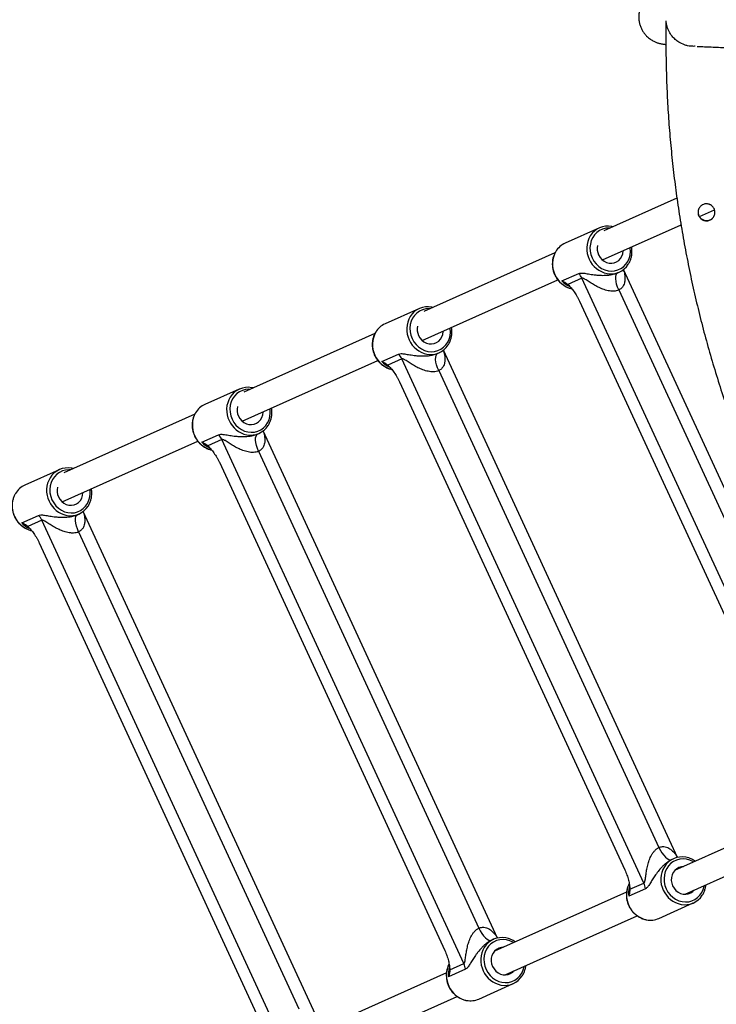
# Model space of a CAD drawing. Units: millimetres. Extents: x -4748 to 4748, y -4748 to 4748.
# Drawn here: x -3100 to -2669, y -606 to 3 of the extents above; entities that cross this region are included whole.
import ezdxf

# ---------------------------------------------------------------- set-up
doc = ezdxf.new("R2010")
doc.units = ezdxf.units.MM

msp = doc.modelspace()

# ---------------------------------------------------------------- linework, layer by layer
at = {"color": 7, "linetype": 'Continuous', "lineweight": 25}
for p, q in [((-2693.21, -107.67), (-2738.45, -127.92)), ((-2679.32, -118.99), (-2670.01, -114.82)), ((-2741.2, -125.99), (-2762.45, -135.5)), ((-2739.37, -145.86), (-2690.7, -124.08)), ((-2732.63, -125.32), (-2733.45, -125.12)), ((-2768.71, -141.46), (-2849.9, -177.8)), ((-2581.4, -465.59), (-2726.35, -151.81)), ((-2850.83, -195.74), (-2766.91, -158.19)), ((-2764.42, -158.89), (-2754.04, -154.24)), ((-2751.99, -157.23), (-2760.71, -161.13)), ((-2602.21, -481.43), (-2751.99, -157.23)), ((-2729.88, -153.79), (-2728.95, -153.37)), ((-2729.23, -164.45), (-2592.93, -459.49)), ((-2852.66, -175.87), (-2873.91, -185.38)), ((-2844.09, -175.2), (-2844.9, -175)), ((-2753.54, -171.29), (-2614, -473.34)), ((-2880.16, -191.34), (-2961.35, -227.68)), ((-2875.87, -208.77), (-2865.49, -204.12)), ((-2841.33, -203.67), (-2840.4, -203.25)), ((-2692.85, -515.47), (-2837.81, -201.69)), ((-2962.28, -245.62), (-2878.37, -208.07)), ((-2863.44, -207.11), (-2872.16, -211.01)), ((-2713.67, -531.31), (-2863.44, -207.11)), ((-2840.69, -214.33), (-2704.39, -509.37)), ((-2955.54, -225.08), (-2956.35, -224.88)), ((-2864.99, -221.17), (-2725.45, -523.22)), ((-2964.11, -225.75), (-2985.36, -235.26)), ((-2991.61, -241.22), (-3072.8, -277.56)), ((-2987.32, -258.65), (-2976.94, -254)), ((-2952.79, -253.55), (-2951.85, -253.13)), ((-2804.3, -565.35), (-2949.26, -251.57)), ((-3073.73, -295.5), (-2989.82, -257.95)), ((-2974.9, -256.99), (-2983.61, -260.89)), ((-2825.12, -581.19), (-2974.9, -256.99)), ((-2952.14, -264.22), (-2815.84, -559.25)), ((-2976.45, -271.05), (-2836.91, -573.1)), ((-3075.56, -275.63), (-3096.81, -285.14)), ((-3066.99, -274.96), (-3067.8, -274.76)), ((-3098.78, -308.53), (-3088.39, -303.88)), ((-3064.24, -303.43), (-3063.31, -303.01)), ((-2915.75, -615.23), (-3060.71, -301.45)), ((-3086.35, -306.87), (-3095.07, -310.77)), ((-2936.57, -631.08), (-3086.35, -306.87)), ((-3063.59, -314.1), (-2927.29, -609.13)), ((-3087.9, -320.93), (-2948.36, -622.98)), ((-2612.97, -487.08), (-2694.71, -523.66)), ((-2688.18, -538.26), (-2606.44, -501.68)), ((-2696.32, -516.72), (-2696.48, -516.78)), ((-2695.39, -516.29), (-2696.32, -516.71)), ((-2712.71, -534.81), (-2723.1, -539.46)), ((-2722.38, -535.22), (-2713.67, -531.31)), ((-2724.42, -536.96), (-2806.16, -573.54)), ((-2704.38, -553.19), (-2683.13, -543.67)), ((-2799.63, -588.14), (-2717.89, -551.56)), ((-2806.84, -566.17), (-2807.77, -566.59)), ((-2807.77, -566.6), (-2807.93, -566.66)), ((-2824.17, -584.69), (-2834.55, -589.34)), ((-2833.84, -585.1), (-2825.12, -581.19)), ((-2835.87, -586.84), (-2917.62, -623.42)), ((-2815.83, -603.07), (-2794.58, -593.56)), ((-2911.08, -638.03), (-2829.35, -601.44))]:
    msp.add_line(p, q, dxfattribs=at)
at = {"color": 8, "linetype": 'Continuous', "lineweight": 25, "flags": 128}
for points in [[(-2734.5, -126.15), (-2735.21, -126.12), (-2737.26, -126.27), (-2739.24, -126.79), (-2741.08, -127.65), (-2742.75, -128.83), (-2744.19, -130.3), (-2745.37, -132.01), (-2746.26, -133.94), (-2746.82, -136.01), (-2747.05, -138.17), (-2746.93, -140.37), (-2746.48, -142.54), (-2745.7, -144.63)], [(-2745.7, -144.63), (-2744.62, -146.58), (-2743.26, -148.33), (-2741.66, -149.84), (-2739.86, -151.06), (-2737.93, -151.97), (-2735.89, -152.53), (-2733.82, -152.74), (-2731.77, -152.59), (-2729.8, -152.07), (-2727.95, -151.21), (-2726.28, -150.03), (-2724.84, -148.57), (-2723.66, -146.85), (-2722.78, -144.93), (-2722.22, -142.86), (-2721.99, -140.69), (-2722.1, -138.49), (-2722.15, -138.15)], [(-2845.95, -176.03), (-2846.66, -176), (-2848.71, -176.16), (-2850.69, -176.67), (-2852.54, -177.53), (-2854.2, -178.71), (-2855.65, -180.18), (-2856.83, -181.9), (-2857.71, -183.82), (-2858.27, -185.89), (-2858.5, -188.05), (-2858.39, -190.25), (-2857.93, -192.42), (-2857.15, -194.51)], [(-2857.15, -194.51), (-2856.07, -196.46), (-2854.71, -198.21), (-2853.11, -199.72), (-2851.32, -200.94), (-2849.38, -201.85), (-2847.35, -202.41), (-2845.28, -202.62), (-2843.23, -202.47), (-2841.25, -201.95), (-2839.4, -201.1), (-2837.74, -199.92), (-2836.29, -198.45), (-2835.11, -196.73), (-2834.23, -194.81), (-2833.67, -192.74), (-2833.44, -190.57), (-2833.56, -188.37), (-2833.6, -188.03)], [(-2957.4, -225.91), (-2958.12, -225.88), (-2960.17, -226.04), (-2962.14, -226.55), (-2963.99, -227.41), (-2965.66, -228.59), (-2967.1, -230.06), (-2968.28, -231.78), (-2969.16, -233.7), (-2969.72, -235.77), (-2969.95, -237.93), (-2969.84, -240.13), (-2969.38, -242.3), (-2968.61, -244.39)], [(-2968.61, -244.39), (-2967.52, -246.34), (-2966.16, -248.09), (-2964.56, -249.6), (-2962.77, -250.82), (-2960.83, -251.73), (-2958.8, -252.3), (-2956.73, -252.5), (-2954.68, -252.35), (-2952.7, -251.84), (-2950.86, -250.98), (-2949.19, -249.8), (-2947.75, -248.33), (-2946.57, -246.61), (-2945.68, -244.69), (-2945.12, -242.62), (-2944.89, -240.45), (-2945.01, -238.26), (-2945.06, -237.92)], [(-3068.86, -275.79), (-3069.57, -275.76), (-3071.62, -275.92), (-3073.59, -276.43), (-3075.44, -277.29), (-3077.11, -278.47), (-3078.55, -279.94), (-3079.73, -281.66), (-3080.61, -283.58), (-3081.18, -285.65), (-3081.4, -287.81), (-3081.29, -290.01), (-3080.84, -292.18), (-3080.06, -294.27)], [(-3080.06, -294.27), (-3078.97, -296.22), (-3077.61, -297.97), (-3076.02, -299.48), (-3074.22, -300.7), (-3072.28, -301.61), (-3070.25, -302.18), (-3068.18, -302.38), (-3066.13, -302.23), (-3064.16, -301.72), (-3062.31, -300.86), (-3060.64, -299.68), (-3059.2, -298.21), (-3058.02, -296.49), (-3057.14, -294.57), (-3056.57, -292.5), (-3056.35, -290.33), (-3056.46, -288.14), (-3056.51, -287.8)], [(-2682.9, -518.37), (-2683.35, -518.1), (-2685.29, -517.2), (-2687.32, -516.63), (-2689.39, -516.42), (-2691.44, -516.58), (-2693.42, -517.09), (-2695.27, -517.95), (-2696.93, -519.13), (-2698.38, -520.6), (-2699.56, -522.32), (-2700.44, -524.24), (-2701, -526.31), (-2701.23, -528.47), (-2701.12, -530.67), (-2700.66, -532.84), (-2699.88, -534.93)], [(-2699.88, -534.93), (-2698.8, -536.88), (-2697.44, -538.63), (-2695.84, -540.14), (-2694.05, -541.36), (-2692.11, -542.27), (-2690.08, -542.84), (-2688.01, -543.05), (-2685.96, -542.89), (-2683.98, -542.38), (-2682.14, -541.52), (-2680.47, -540.34), (-2679.02, -538.87), (-2677.85, -537.15), (-2676.96, -535.23), (-2676.4, -533.16), (-2676.37, -532.98)], [(-2794.36, -568.26), (-2794.81, -567.99), (-2796.75, -567.08), (-2798.78, -566.51), (-2800.85, -566.3), (-2802.9, -566.46), (-2804.87, -566.97), (-2806.72, -567.83), (-2808.39, -569.01), (-2809.83, -570.48), (-2811.01, -572.2), (-2811.89, -574.12), (-2812.46, -576.19), (-2812.68, -578.35), (-2812.57, -580.55), (-2812.12, -582.73), (-2811.34, -584.81)], [(-2811.34, -584.81), (-2810.25, -586.76), (-2808.89, -588.51), (-2807.29, -590.02), (-2805.5, -591.24), (-2803.56, -592.15), (-2801.53, -592.72), (-2799.46, -592.93), (-2797.41, -592.77), (-2795.43, -592.26), (-2793.59, -591.4), (-2791.92, -590.22), (-2790.48, -588.75), (-2789.3, -587.03), (-2788.41, -585.11), (-2787.85, -583.04), (-2787.82, -582.86)]]:
    msp.add_lwpolyline(points, dxfattribs=at)
at = {"color": 7, "linetype": 'Continuous', "lineweight": 25, "flags": 128}
for points in [[(-2741.68, -142.76), (-2740.81, -144.27), (-2739.67, -145.59), (-2738.33, -146.65), (-2736.82, -147.42), (-2735.23, -147.86), (-2733.6, -147.95), (-2732.02, -147.7), (-2730.53, -147.1), (-2729.21, -146.2), (-2728.11, -145.01), (-2727.26, -143.6), (-2726.72, -142.02), (-2726.49, -140.33), (-2726.49, -140.09)], [(-2729.23, -164.45), (-2729.98, -162.65), (-2730.56, -160.85), (-2730.94, -159.13), (-2731.11, -157.55), (-2731.07, -156.17), (-2730.82, -155.04), (-2730.36, -154.21), (-2729.71, -153.71)], [(-2853.14, -192.64), (-2852.26, -194.15), (-2851.12, -195.47), (-2849.78, -196.53), (-2848.28, -197.3), (-2846.68, -197.74), (-2845.06, -197.83), (-2843.47, -197.58), (-2841.98, -196.99), (-2840.66, -196.08), (-2839.56, -194.89), (-2838.72, -193.48), (-2838.17, -191.9), (-2837.95, -190.21), (-2837.94, -189.98)], [(-2840.69, -214.33), (-2841.43, -212.53), (-2842.01, -210.73), (-2842.39, -209.01), (-2842.56, -207.43), (-2842.52, -206.05), (-2842.27, -204.92), (-2841.81, -204.09), (-2841.17, -203.59)], [(-2964.59, -242.52), (-2963.71, -244.04), (-2962.58, -245.35), (-2961.23, -246.41), (-2959.73, -247.18), (-2958.13, -247.62), (-2956.51, -247.71), (-2954.92, -247.46), (-2953.44, -246.87), (-2952.12, -245.96), (-2951.01, -244.78), (-2950.17, -243.36), (-2949.62, -241.78), (-2949.4, -240.09), (-2949.39, -239.86)], [(-2952.14, -264.22), (-2952.89, -262.41), (-2953.46, -260.61), (-2953.84, -258.89), (-2954.02, -257.31), (-2953.98, -255.93), (-2953.72, -254.8), (-2953.26, -253.97), (-2952.62, -253.47)], [(-3076.04, -292.4), (-3075.16, -293.92), (-3074.03, -295.23), (-3072.68, -296.29), (-3071.18, -297.06), (-3069.59, -297.5), (-3067.96, -297.59), (-3066.37, -297.34), (-3064.89, -296.75), (-3063.57, -295.84), (-3062.46, -294.66), (-3061.62, -293.24), (-3061.08, -291.66), (-3060.85, -289.97), (-3060.85, -289.74)], [(-3063.59, -314.1), (-3064.34, -312.29), (-3064.91, -310.5), (-3065.3, -308.77), (-3065.47, -307.19), (-3065.43, -305.81), (-3065.17, -304.68), (-3064.72, -303.85), (-3064.07, -303.36)], [(-2704.39, -509.37), (-2703.5, -511.11), (-2702.5, -512.71), (-2701.43, -514.13), (-2700.33, -515.3), (-2699.25, -516.18), (-2698.22, -516.73), (-2697.28, -516.93), (-2696.48, -516.78)], [(-2689.23, -521.2), (-2690.42, -521.3), (-2691.96, -521.72), (-2693.37, -522.48), (-2694.59, -523.53), (-2695.57, -524.83), (-2696.27, -526.34), (-2696.65, -527.98), (-2696.72, -529.7), (-2696.45, -531.42), (-2695.87, -533.06)], [(-2695.87, -533.06), (-2694.99, -534.58), (-2693.85, -535.89), (-2692.51, -536.95), (-2691.01, -537.72), (-2689.41, -538.16), (-2687.79, -538.25), (-2686.2, -538), (-2684.72, -537.41), (-2683.39, -536.5), (-2682.69, -535.81)], [(-2815.84, -559.25), (-2814.95, -560.99), (-2813.95, -562.6), (-2812.88, -564.01), (-2811.79, -565.18), (-2810.7, -566.06), (-2809.67, -566.61), (-2808.74, -566.81), (-2807.93, -566.66)], [(-2800.68, -571.09), (-2801.87, -571.18), (-2803.41, -571.6), (-2804.82, -572.36), (-2806.04, -573.41), (-2807.02, -574.71), (-2807.72, -576.22), (-2808.11, -577.86), (-2808.17, -579.58), (-2807.9, -581.3), (-2807.32, -582.95)], [(-2807.32, -582.95), (-2806.44, -584.46), (-2805.31, -585.77), (-2803.96, -586.83), (-2802.46, -587.6), (-2800.87, -588.04), (-2799.24, -588.14), (-2797.65, -587.88), (-2796.17, -587.29), (-2794.85, -586.38), (-2794.14, -585.69)]]:
    msp.add_lwpolyline(points, dxfattribs=at)
at = {"color": 7, "linetype": 'Continuous', "lineweight": 25}
for centre, radius, start, end in [((-1998.06, -13.25), 2750, 104.46472, 256.29542), ((-2735.99, -137.64), 12.75, 79.03708, 148.25266), ((-2757.14, -147.23), 12.88, 114.35516, 149.1804), ((-2733.41, -138.88), 9.14, 167.22326, 205.12864), ((-2734.15, -141.75), 12.73, 259.38763, 327.81994), ((-2761.82, -161.76), 10.83, 24.75113, 44.00474), ((-2847.44, -187.52), 12.75, 79.03708, 148.25266), ((-2868.59, -197.12), 12.88, 114.35516, 149.1804), ((-2844.86, -188.76), 9.14, 167.22326, 205.12864), ((-2845.6, -191.63), 12.73, 259.38763, 327.81994), ((-2873.28, -211.64), 10.83, 24.75113, 44.00474), ((-2958.89, -237.4), 12.75, 79.03708, 148.25266), ((-2980.05, -247), 12.88, 114.35516, 149.1804), ((-2956.32, -238.64), 9.14, 167.22326, 205.12864), ((-2957.06, -241.51), 12.73, 259.38763, 327.81994), ((-2984.73, -261.52), 10.83, 24.75113, 44.00474), ((-3070.34, -287.28), 12.75, 79.03708, 148.25266), ((-3091.5, -296.88), 12.88, 114.35516, 149.1804), ((-3067.77, -288.52), 9.14, 167.22326, 205.12864), ((-3068.51, -291.39), 12.73, 259.38763, 327.81994), ((-3096.18, -311.4), 10.83, 24.75113, 44.00474), ((-2690.17, -527.94), 12.75, 79.03708, 148.25266), ((-2723.52, -535.87), 10.85, 5.60993, 24.83374), ((-2688.34, -532.05), 12.73, 259.38763, 327.81994), ((-2709.59, -541.46), 12.83, 259.42275, 293.93749), ((-2801.62, -577.82), 12.75, 79.03708, 148.25266), ((-2834.97, -585.75), 10.85, 5.60993, 24.83374), ((-2799.79, -581.93), 12.73, 259.38763, 327.81994), ((-2821.04, -591.34), 12.83, 259.42275, 293.93749)]:
    msp.add_arc(centre, radius, start, end, dxfattribs=at)
at = {"color": 8, "linetype": 'Continuous', "lineweight": 25}
for centre, radius, start, end in [((-2733.76, -138.81), 15.26, 148.92093, 205.82419), ((-2754.82, -148.32), 15.43, 150.12183, 205.50708), ((-2733.46, -139.19), 15.37, 204.0641, 258.61515), ((-2754.77, -148.79), 15.28, 203.83537, 256.2228), ((-2753.48, -148.37), 15.18, 223.88, 244.96881), ((-2845.21, -188.69), 15.26, 148.92093, 205.82419), ((-2866.28, -198.2), 15.43, 150.12183, 205.50708), ((-2844.91, -189.07), 15.37, 204.0641, 258.61515), ((-2866.23, -198.67), 15.28, 203.83537, 256.2228), ((-2864.93, -198.25), 15.18, 223.88, 244.96881), ((-2956.67, -238.57), 15.26, 148.92093, 205.82419), ((-2977.73, -248.08), 15.43, 150.12183, 205.50708), ((-2956.37, -238.95), 15.37, 204.0641, 258.61515), ((-2977.68, -248.55), 15.28, 203.83537, 256.2228), ((-2976.39, -248.13), 15.18, 223.88, 244.96881), ((-3068.12, -288.45), 15.26, 148.92093, 205.82419), ((-3067.82, -288.83), 15.37, 204.0641, 258.61515), ((-3089.13, -298.43), 15.28, 203.83537, 256.2228), ((-3087.84, -298.01), 15.18, 223.88, 244.96881), ((-2687.95, -529.11), 15.26, 148.92093, 205.82419), ((-2708.92, -538.61), 15.52, 154.0883, 205.43281), ((-2707.91, -537.93), 15.26, 164.48733, 185.73728), ((-2687.64, -529.49), 15.37, 204.0641, 258.61515), ((-2709, -539.14), 15.22, 203.76724, 258.87127), ((-2799.4, -578.99), 15.26, 148.92093, 205.82419), ((-2820.37, -588.49), 15.52, 154.0883, 205.43281), ((-2819.36, -587.81), 15.26, 164.48733, 185.73728), ((-2799.1, -579.37), 15.37, 204.0641, 258.61515), ((-2820.46, -589.02), 15.22, 203.76724, 258.87127)]:
    msp.add_arc(centre, radius, start, end, dxfattribs=at)
at = {"color": 7, "linetype": 'Continuous', "lineweight": 25}
for points, knots in [([(-2699.36, 21.62), (-2699.88, 21.58), (-2700.65, 21.53), (-2701.75, 21.39), (-2702.54, 21.27), (-2703.27, 21.13), (-2704.04, 20.94), (-2704.87, 20.71), (-2705.76, 20.41), (-2706.73, 20.02), (-2707.79, 19.52), (-2708.94, 18.86), (-2710.18, 18.01), (-2711.46, 16.94), (-2712.74, 15.63), (-2713.95, 14.07), (-2715.01, 12.3), (-2715.87, 10.35), (-2716.51, 8.2), (-2716.86, 5.91), (-2716.88, 3.55), (-2716.6, 1.3), (-2716.04, -0.82), (-2715.25, -2.77), (-2714.27, -4.52), (-2713.17, -6.06), (-2711.99, -7.37), (-2710.8, -8.46), (-2709.65, -9.34), (-2708.56, -10.03), (-2707.56, -10.58), (-2706.65, -11), (-2705.8, -11.34), (-2705.02, -11.61), (-2704.29, -11.83), (-2703.59, -12.01), (-2702.89, -12.16), (-2702.18, -12.29), (-2701.37, -12.42), (-2700.68, -12.51), (-2700.2, -12.56), (-2700.05, -12.57)], [0, 0, 0, 0, 0.132538, 0.195163, 0.234008, 0.265746, 0.291386, 0.312576, 0.330599, 0.346469, 0.361013, 0.37492, 0.388719, 0.402692, 0.417096, 0.431935, 0.447085, 0.462417, 0.477846, 0.495013, 0.511637, 0.527691, 0.543247, 0.558355, 0.573043, 0.587308, 0.601139, 0.614561, 0.62772, 0.640933, 0.654546, 0.669074, 0.685164, 0.703591, 0.725336, 0.751704, 0.784556, 0.826766, 0.883305, 0.964672, 1, 1, 1, 1]), ([(-2700, 0.55), (-2700.01, 0.17), (-2700.11, -5.19), (-2700.1, -15.51), (-2699.84, -30.41), (-2699.24, -45.3), (-2698.33, -60.18), (-2697.1, -75.03), (-2695.56, -89.86), (-2693.71, -104.65), (-2691.54, -119.39), (-2689.06, -134.09), (-2686.27, -148.73), (-2683.17, -163.31), (-2679.77, -177.82), (-2676.05, -192.26), (-2672.03, -206.61), (-2667.71, -220.87), (-2663.09, -235.04), (-2658.16, -249.11), (-2652.94, -263.07), (-2647.43, -276.92), (-2641.62, -290.64), (-2635.52, -304.24), (-2629.14, -317.71), (-2622.47, -331.04), (-2615.52, -344.23), (-2608.3, -357.26), (-2600.79, -370.14), (-2593.02, -382.86), (-2584.98, -395.41), (-2576.68, -407.78), (-2568.11, -419.98), (-2559.29, -432), (-2550.21, -443.82), (-2540.89, -455.45), (-2531.32, -466.88), (-2521.52, -478.1), (-2511.47, -489.11), (-2501.2, -499.91), (-2490.7, -510.49), (-2479.98, -520.84), (-2469.03, -530.96), (-2458.37, -540.45), (-2451.25, -546.45), (-2447.93, -549.25)], [0, 0, 0, 0, 0.001855, 0.025691, 0.049528, 0.073365, 0.097202, 0.121039, 0.144876, 0.168713, 0.192549, 0.216386, 0.240223, 0.26406, 0.287897, 0.311734, 0.335571, 0.359407, 0.383244, 0.407081, 0.430918, 0.454755, 0.478592, 0.502429, 0.526266, 0.550102, 0.573939, 0.597776, 0.621613, 0.64545, 0.669287, 0.693124, 0.71696, 0.740797, 0.764634, 0.788471, 0.812308, 0.836145, 0.859982, 0.883819, 0.907655, 0.931492, 0.955329, 0.979166, 1, 1, 1, 1]), ([(-2681.89, -13.64), (-2682.04, -13.66), (-2682.94, -13.77), (-2684.55, -13.68), (-2686.63, -13.39), (-2689.23, -12.66), (-2691.91, -11.36), (-2694.4, -9.47), (-2696.48, -7.27), (-2698.22, -4.56), (-2699.32, -1.67), (-2699.82, 0.55), (-2699.86, 1.69), (-2699.88, 2.01)], [0, 0, 0, 0, 0.014323, 0.087293, 0.150814, 0.21602, 0.351077, 0.454334, 0.560528, 0.702312, 0.848111, 0.957055, 1, 1, 1, 1]), ([(-2680.74, -13.75), (-2680.48, -13.76), (-2679.04, -13.83), (-2676.14, -13.96), (-2672.01, -14.13), (-2667.56, -14.31), (-2662.82, -14.49), (-2657.75, -14.68), (-2654.03, -14.81), (-2651.91, -14.89), (-2651.67, -14.9)], [0, 0, 0, 0, 0.0359507, 0.1940818, 0.3517852, 0.5091849, 0.6663625, 0.8233737, 0.9802575, 1, 1, 1, 1]), ([(-2679.99, -117.85), (-2680.09, -117.51), (-2680.15, -117.17), (-2680.2, -116.49), (-2680.19, -116.14), (-2680.11, -115.45), (-2680.04, -115.12), (-2679.88, -114.63), (-2679.82, -114.47), (-2679.68, -114.15), (-2679.6, -114), (-2679.35, -113.56), (-2679.16, -113.28), (-2678.71, -112.75), (-2678.46, -112.52), (-2678.06, -112.2), (-2677.92, -112.1), (-2677.63, -111.91), (-2677.48, -111.83), (-2677.02, -111.59), (-2676.7, -111.47), (-2676.04, -111.28), (-2675.69, -111.22), (-2675.01, -111.16), (-2674.66, -111.17), (-2673.97, -111.25), (-2673.64, -111.33), (-2673.15, -111.49), (-2672.99, -111.55), (-2672.67, -111.69), (-2672.52, -111.76), (-2672.07, -112.01), (-2671.79, -112.21), (-2671.27, -112.65), (-2671.03, -112.9), (-2670.61, -113.44), (-2670.42, -113.72), (-2670.19, -114.18), (-2670.12, -114.34), (-2669.99, -114.66), (-2669.93, -114.83), (-2669.79, -115.32), (-2669.73, -115.66), (-2669.68, -116.36), (-2669.69, -116.7), (-2669.77, -117.38), (-2669.84, -117.73), (-2670.06, -118.38), (-2670.19, -118.69), (-2670.53, -119.29), (-2670.73, -119.57), (-2671.17, -120.09), (-2671.42, -120.33), (-2671.96, -120.76), (-2672.24, -120.94), (-2672.85, -121.25), (-2673.18, -121.38), (-2673.85, -121.57), (-2674.18, -121.63), (-2674.7, -121.67), (-2674.88, -121.68), (-2675.22, -121.67), (-2675.39, -121.66), (-2675.91, -121.6), (-2676.24, -121.52), (-2676.9, -121.31), (-2677.21, -121.17), (-2677.81, -120.84), (-2678.09, -120.64), (-2678.61, -120.19), (-2678.85, -119.95), (-2679.27, -119.41), (-2679.46, -119.12), (-2679.77, -118.5), (-2679.9, -118.18), (-2679.99, -117.85)], [0, 0, 0, 0, 0.03125, 0.03125, 0.0625, 0.0625, 0.09375, 0.09375, 0.109375, 0.109375, 0.125, 0.125, 0.15625, 0.15625, 0.1875, 0.1875, 0.203125, 0.203125, 0.21875, 0.21875, 0.25, 0.25, 0.28125, 0.28125, 0.3125, 0.3125, 0.34375, 0.34375, 0.359375, 0.359375, 0.375, 0.375, 0.40625, 0.40625, 0.4375, 0.4375, 0.46875, 0.46875, 0.484375, 0.484375, 0.5, 0.5, 0.53125, 0.53125, 0.5625, 0.5625, 0.59375, 0.59375, 0.625, 0.625, 0.65625, 0.65625, 0.6875, 0.6875, 0.71875, 0.71875, 0.75, 0.75, 0.78125, 0.78125, 0.796875, 0.796875, 0.8125, 0.8125, 0.84375, 0.84375, 0.875, 0.875, 0.90625, 0.90625, 0.9375, 0.9375, 0.96875, 0.96875, 1, 1, 1, 1]), ([(-2679.84, -114.64), (-2679.98, -115.13), (-2680.26, -116.13), (-2680.05, -117.16), (-2679.94, -117.68)], [0, 0, 0, 0, 0.491081, 1, 1, 1, 1]), ([(-2679.94, -117.68), (-2679.73, -118.23), (-2679.3, -119.32), (-2678.04, -120.57), (-2676.45, -121.37), (-2674.66, -121.6), (-2672.93, -121.23), (-2671.46, -120.34), (-2670.39, -119.18), (-2670.08, -118.25), (-2669.96, -117.86)], [0, 0, 0, 0, 0.129645, 0.259117, 0.392529, 0.526023, 0.654156, 0.779813, 0.909119, 1, 1, 1, 1]), ([(-2723.29, -148.44), (-2723.25, -148.39), (-2722.81, -147.78), (-2722.19, -146.45), (-2721.49, -144.49), (-2721.09, -142.39), (-2721.01, -140.26), (-2721.09, -138.7), (-2721.29, -137.89), (-2721.31, -137.78)], [0, 0, 0, 0, 0.0187365, 0.2084628, 0.3985359, 0.5889644, 0.7797202, 0.9707548, 1, 1, 1, 1]), ([(-2768.27, -140.73), (-2768.4, -140.93), (-2768.9, -141.7), (-2769.52, -143.21), (-2770.11, -145.23), (-2770.38, -147.35), (-2770.36, -149.5), (-2770.05, -151.65), (-2769.52, -153.5), (-2768.91, -154.97), (-2768.19, -156.38), (-2767.19, -157.94), (-2765.77, -159.6), (-2764.15, -161.03), (-2762.37, -162.22), (-2760.45, -163.09), (-2759.07, -163.58), (-2758.35, -163.69), (-2758.3, -163.69)], [0, 0, 0, 0, 0.024993, 0.098106, 0.171356, 0.24474, 0.318243, 0.391844, 0.465523, 0.512359, 0.552664, 0.626398, 0.700189, 0.773969, 0.847711, 0.921384, 0.994954, 1, 1, 1, 1]), ([(-2729.23, -164.45), (-2729.71, -164.67), (-2730.22, -164.84), (-2731.27, -165.08), (-2731.83, -165.15), (-2732.68, -165.19), (-2732.97, -165.19), (-2733.53, -165.18), (-2733.81, -165.16), (-2734.66, -165.09), (-2735.22, -165), (-2736.33, -164.78), (-2736.88, -164.64), (-2737.96, -164.33), (-2738.49, -164.15), (-2740.06, -163.57), (-2741.06, -163.13), (-2742.53, -162.4), (-2743.02, -162.15), (-2743.96, -161.63), (-2744.43, -161.37), (-2745.79, -160.56), (-2746.67, -160.01), (-2747.95, -159.18), (-2748.37, -158.91), (-2749.2, -158.38), (-2749.6, -158.12), (-2750.19, -157.78), (-2750.38, -157.67), (-2750.75, -157.48), (-2750.94, -157.39), (-2751.29, -157.25), (-2751.45, -157.21), (-2751.75, -157.17), (-2751.88, -157.18), (-2751.99, -157.23)], [0, 0, 0, 0, 0.0625, 0.0625, 0.125, 0.125, 0.15625, 0.15625, 0.1875, 0.1875, 0.25, 0.25, 0.3125, 0.3125, 0.375, 0.375, 0.5, 0.5, 0.5625, 0.5625, 0.625, 0.625, 0.75, 0.75, 0.8125, 0.8125, 0.875, 0.875, 0.90625, 0.90625, 0.9375, 0.9375, 0.96875, 0.96875, 1, 1, 1, 1]), ([(-2760.71, -161.13), (-2761.25, -160.66), (-2761.83, -160.25), (-2763.07, -159.51), (-2763.73, -159.18), (-2764.42, -158.89)], [0, 0, 0, 0, 0.5, 0.5, 1, 1, 1, 1]), ([(-2760.71, -161.13), (-2760.39, -161.41), (-2760.06, -161.72), (-2759.42, -162.37), (-2759.1, -162.72), (-2758.47, -163.46), (-2758.15, -163.84), (-2757.52, -164.65), (-2757.21, -165.07), (-2756.29, -166.36), (-2755.69, -167.28), (-2754.84, -168.74), (-2754.57, -169.24), (-2754.04, -170.25), (-2753.78, -170.77), (-2753.54, -171.29)], [0, 0, 0, 0, 0.125, 0.125, 0.25, 0.25, 0.375, 0.375, 0.5, 0.5, 0.75, 0.75, 0.875, 0.875, 1, 1, 1, 1]), ([(-2834.75, -198.32), (-2834.71, -198.27), (-2834.26, -197.66), (-2833.65, -196.33), (-2832.95, -194.37), (-2832.55, -192.28), (-2832.46, -190.14), (-2832.55, -188.58), (-2832.74, -187.77), (-2832.76, -187.66)], [0, 0, 0, 0, 0.018736, 0.208463, 0.398536, 0.588964, 0.77972, 0.970755, 1, 1, 1, 1]), ([(-2879.72, -190.61), (-2879.85, -190.81), (-2880.36, -191.58), (-2880.98, -193.09), (-2881.56, -195.11), (-2881.83, -197.23), (-2881.81, -199.38), (-2881.5, -201.53), (-2880.97, -203.38), (-2880.36, -204.85), (-2879.65, -206.26), (-2878.64, -207.82), (-2877.22, -209.48), (-2875.6, -210.91), (-2873.82, -212.1), (-2871.9, -212.97), (-2870.53, -213.46), (-2869.8, -213.57), (-2869.75, -213.57)], [0, 0, 0, 0, 0.0249934, 0.0981064, 0.1713563, 0.24474, 0.3182427, 0.3918442, 0.4655233, 0.5123589, 0.5526644, 0.6263982, 0.7001893, 0.7739693, 0.8477114, 0.9213843, 0.9949543, 1, 1, 1, 1]), ([(-2840.69, -214.33), (-2841.16, -214.56), (-2841.67, -214.72), (-2842.73, -214.96), (-2843.29, -215.03), (-2844.13, -215.07), (-2844.42, -215.08), (-2844.99, -215.06), (-2845.27, -215.04), (-2846.11, -214.97), (-2846.67, -214.88), (-2847.78, -214.66), (-2848.33, -214.52), (-2849.42, -214.21), (-2849.95, -214.03), (-2851.51, -213.45), (-2852.52, -213.01), (-2853.99, -212.28), (-2854.47, -212.03), (-2855.42, -211.51), (-2855.88, -211.25), (-2857.25, -210.44), (-2858.12, -209.89), (-2859.4, -209.07), (-2859.82, -208.79), (-2860.65, -208.26), (-2861.05, -208.01), (-2861.64, -207.66), (-2861.83, -207.55), (-2862.2, -207.36), (-2862.39, -207.27), (-2862.74, -207.14), (-2862.9, -207.09), (-2863.2, -207.05), (-2863.34, -207.06), (-2863.44, -207.11)], [0, 0, 0, 0, 0.0625, 0.0625, 0.125, 0.125, 0.15625, 0.15625, 0.1875, 0.1875, 0.25, 0.25, 0.3125, 0.3125, 0.375, 0.375, 0.5, 0.5, 0.5625, 0.5625, 0.625, 0.625, 0.75, 0.75, 0.8125, 0.8125, 0.875, 0.875, 0.90625, 0.90625, 0.9375, 0.9375, 0.96875, 0.96875, 1, 1, 1, 1]), ([(-2872.16, -211.01), (-2872.7, -210.54), (-2873.28, -210.13), (-2874.53, -209.39), (-2875.18, -209.06), (-2875.87, -208.77)], [0, 0, 0, 0, 0.5, 0.5, 1, 1, 1, 1]), ([(-2872.16, -211.01), (-2871.84, -211.29), (-2871.52, -211.6), (-2870.88, -212.25), (-2870.56, -212.6), (-2869.92, -213.34), (-2869.6, -213.72), (-2868.97, -214.53), (-2868.66, -214.95), (-2867.74, -216.24), (-2867.15, -217.16), (-2866.3, -218.62), (-2866.02, -219.12), (-2865.49, -220.13), (-2865.24, -220.65), (-2864.99, -221.17)], [0, 0, 0, 0, 0.125, 0.125, 0.25, 0.25, 0.375, 0.375, 0.5, 0.5, 0.75, 0.75, 0.875, 0.875, 1, 1, 1, 1]), ([(-2946.2, -248.2), (-2946.16, -248.15), (-2945.71, -247.54), (-2945.1, -246.21), (-2944.4, -244.25), (-2944, -242.16), (-2943.92, -240.02), (-2944, -238.46), (-2944.19, -237.65), (-2944.22, -237.54)], [0, 0, 0, 0, 0.0187365, 0.2084628, 0.3985359, 0.5889644, 0.7797202, 0.9707548, 1, 1, 1, 1]), ([(-2991.18, -240.5), (-2991.3, -240.69), (-2991.81, -241.46), (-2992.43, -242.97), (-2993.01, -244.99), (-2993.28, -247.11), (-2993.27, -249.27), (-2992.95, -251.42), (-2992.42, -253.26), (-2991.82, -254.73), (-2991.1, -256.15), (-2990.09, -257.7), (-2988.67, -259.36), (-2987.06, -260.79), (-2985.27, -261.98), (-2983.35, -262.86), (-2981.98, -263.35), (-2981.25, -263.45), (-2981.2, -263.46)], [0, 0, 0, 0, 0.024993, 0.098106, 0.171356, 0.24474, 0.318243, 0.391844, 0.465523, 0.512359, 0.552664, 0.626398, 0.700189, 0.773969, 0.847711, 0.921384, 0.994954, 1, 1, 1, 1]), ([(-2983.61, -260.89), (-2984.15, -260.42), (-2984.73, -260.01), (-2985.98, -259.27), (-2986.64, -258.94), (-2987.32, -258.65)], [0, 0, 0, 0, 0.5, 0.5, 1, 1, 1, 1]), ([(-2983.61, -260.89), (-2983.29, -261.17), (-2982.97, -261.48), (-2982.33, -262.13), (-2982.01, -262.48), (-2981.37, -263.22), (-2981.06, -263.6), (-2980.42, -264.41), (-2980.11, -264.83), (-2979.19, -266.12), (-2978.6, -267.04), (-2977.75, -268.5), (-2977.47, -269), (-2976.94, -270.01), (-2976.69, -270.53), (-2976.45, -271.05)], [0, 0, 0, 0, 0.125, 0.125, 0.25, 0.25, 0.375, 0.375, 0.5, 0.5, 0.75, 0.75, 0.875, 0.875, 1, 1, 1, 1]), ([(-2952.14, -264.22), (-2952.62, -264.44), (-2953.12, -264.6), (-2954.18, -264.84), (-2954.74, -264.92), (-2955.59, -264.95), (-2955.87, -264.96), (-2956.44, -264.94), (-2956.72, -264.92), (-2957.56, -264.85), (-2958.12, -264.76), (-2959.23, -264.54), (-2959.79, -264.4), (-2960.87, -264.09), (-2961.4, -263.91), (-2962.96, -263.33), (-2963.97, -262.89), (-2965.44, -262.16), (-2965.92, -261.91), (-2966.87, -261.4), (-2967.33, -261.13), (-2968.7, -260.33), (-2969.58, -259.77), (-2970.86, -258.95), (-2971.27, -258.67), (-2972.1, -258.14), (-2972.51, -257.89), (-2973.09, -257.54), (-2973.28, -257.43), (-2973.66, -257.24), (-2973.84, -257.15), (-2974.19, -257.02), (-2974.36, -256.97), (-2974.66, -256.93), (-2974.79, -256.94), (-2974.9, -256.99)], [0, 0, 0, 0, 0.0625, 0.0625, 0.125, 0.125, 0.15625, 0.15625, 0.1875, 0.1875, 0.25, 0.25, 0.3125, 0.3125, 0.375, 0.375, 0.5, 0.5, 0.5625, 0.5625, 0.625, 0.625, 0.75, 0.75, 0.8125, 0.8125, 0.875, 0.875, 0.90625, 0.90625, 0.9375, 0.9375, 0.96875, 0.96875, 1, 1, 1, 1]), ([(-3102.63, -290.38), (-3102.76, -290.57), (-3103.26, -291.34), (-3103.88, -292.85), (-3104.46, -294.87), (-3104.74, -296.99), (-3104.72, -299.15), (-3104.41, -301.3), (-3103.87, -303.14), (-3103.27, -304.61), (-3102.55, -306.03), (-3101.54, -307.59), (-3100.13, -309.24), (-3098.51, -310.67), (-3096.72, -311.86), (-3094.81, -312.74), (-3093.43, -313.23), (-3092.7, -313.33), (-3092.66, -313.34)], [0, 0, 0, 0, 0.0249934, 0.0981064, 0.1713563, 0.24474, 0.3182427, 0.3918442, 0.4655233, 0.5123589, 0.5526644, 0.6263982, 0.7001893, 0.7739693, 0.8477114, 0.9213843, 0.9949543, 1, 1, 1, 1]), ([(-3057.65, -298.08), (-3057.61, -298.03), (-3057.17, -297.42), (-3056.55, -296.1), (-3055.85, -294.13), (-3055.45, -292.04), (-3055.37, -289.9), (-3055.45, -288.34), (-3055.64, -287.53), (-3055.67, -287.42)], [0, 0, 0, 0, 0.018736, 0.208463, 0.398536, 0.588964, 0.77972, 0.970755, 1, 1, 1, 1]), ([(-3095.07, -310.77), (-3095.6, -310.3), (-3096.19, -309.89), (-3097.43, -309.15), (-3098.09, -308.82), (-3098.78, -308.53)], [0, 0, 0, 0, 0.5, 0.5, 1, 1, 1, 1]), ([(-3063.59, -314.1), (-3064.07, -314.32), (-3064.57, -314.49), (-3065.63, -314.72), (-3066.19, -314.8), (-3067.04, -314.84), (-3067.33, -314.84), (-3067.89, -314.82), (-3068.17, -314.81), (-3069.02, -314.73), (-3069.57, -314.64), (-3070.68, -314.42), (-3071.24, -314.28), (-3072.32, -313.97), (-3072.85, -313.79), (-3074.42, -313.21), (-3075.42, -312.77), (-3076.89, -312.04), (-3077.38, -311.79), (-3078.32, -311.28), (-3078.79, -311.01), (-3080.15, -310.21), (-3081.03, -309.65), (-3082.31, -308.83), (-3082.73, -308.55), (-3083.55, -308.02), (-3083.96, -307.77), (-3084.54, -307.42), (-3084.74, -307.32), (-3085.11, -307.12), (-3085.3, -307.03), (-3085.64, -306.9), (-3085.81, -306.85), (-3086.11, -306.81), (-3086.24, -306.82), (-3086.35, -306.87)], [0, 0, 0, 0, 0.0625, 0.0625, 0.125, 0.125, 0.15625, 0.15625, 0.1875, 0.1875, 0.25, 0.25, 0.3125, 0.3125, 0.375, 0.375, 0.5, 0.5, 0.5625, 0.5625, 0.625, 0.625, 0.75, 0.75, 0.8125, 0.8125, 0.875, 0.875, 0.90625, 0.90625, 0.9375, 0.9375, 0.96875, 0.96875, 1, 1, 1, 1]), ([(-3095.07, -310.77), (-3094.74, -311.05), (-3094.42, -311.36), (-3093.78, -312.01), (-3093.46, -312.36), (-3092.83, -313.1), (-3092.51, -313.48), (-3091.87, -314.29), (-3091.56, -314.71), (-3090.64, -316.01), (-3090.05, -316.92), (-3089.2, -318.38), (-3088.92, -318.88), (-3088.4, -319.89), (-3088.14, -320.41), (-3087.9, -320.93)], [0, 0, 0, 0, 0.125, 0.125, 0.25, 0.25, 0.375, 0.375, 0.5, 0.5, 0.75, 0.75, 0.875, 0.875, 1, 1, 1, 1]), ([(-2713.67, -531.31), (-2713.56, -531.27), (-2713.46, -531.18), (-2713.3, -530.93), (-2713.22, -530.77), (-2713.1, -530.42), (-2713.05, -530.23), (-2712.95, -529.82), (-2712.91, -529.6), (-2712.79, -528.94), (-2712.72, -528.47), (-2712.58, -527.51), (-2712.52, -527.01), (-2712.31, -525.51), (-2712.17, -524.48), (-2711.8, -522.41), (-2711.58, -521.36), (-2711.18, -519.77), (-2711.03, -519.24), (-2710.71, -518.18), (-2710.54, -517.66), (-2710.15, -516.62), (-2709.94, -516.1), (-2709.48, -515.08), (-2709.23, -514.57), (-2708.67, -513.57), (-2708.38, -513.09), (-2707.73, -512.17), (-2707.38, -511.73), (-2706.8, -511.12), (-2706.6, -510.92), (-2706.19, -510.54), (-2705.98, -510.36), (-2705.54, -510.04), (-2705.32, -509.88), (-2704.86, -509.6), (-2704.63, -509.48), (-2704.39, -509.37)], [0, 0, 0, 0, 0.03125, 0.03125, 0.0625, 0.0625, 0.09375, 0.09375, 0.125, 0.125, 0.1875, 0.1875, 0.25, 0.25, 0.375, 0.375, 0.5, 0.5, 0.5625, 0.5625, 0.625, 0.625, 0.6875, 0.6875, 0.75, 0.75, 0.8125, 0.8125, 0.875, 0.875, 0.90625, 0.90625, 0.9375, 0.9375, 0.96875, 0.96875, 1, 1, 1, 1]), ([(-2696.48, -516.78), (-2697.03, -517.04), (-2697.58, -517.34), (-2698.4, -517.86), (-2698.68, -518.05), (-2699.22, -518.43), (-2699.48, -518.63), (-2700.26, -519.24), (-2700.75, -519.66), (-2701.46, -520.32), (-2701.69, -520.54), (-2702.15, -520.99), (-2702.37, -521.22), (-2703.46, -522.35), (-2704.23, -523.27), (-2705.29, -524.63), (-2705.63, -525.08), (-2706.28, -525.98), (-2706.59, -526.42), (-2707.47, -527.73), (-2708.01, -528.58), (-2708.77, -529.8), (-2709.01, -530.2), (-2709.49, -530.98), (-2709.73, -531.36), (-2710.41, -532.44), (-2710.85, -533.1), (-2711.53, -533.91), (-2711.76, -534.15), (-2712.23, -534.55), (-2712.47, -534.7), (-2712.71, -534.81)], [0, 0, 0, 0, 0.0625, 0.0625, 0.09375, 0.09375, 0.125, 0.125, 0.1875, 0.1875, 0.21875, 0.21875, 0.25, 0.25, 0.375, 0.375, 0.4375, 0.4375, 0.5, 0.5, 0.625, 0.625, 0.6875, 0.6875, 0.75, 0.75, 0.875, 0.875, 0.9375, 0.9375, 1, 1, 1, 1]), ([(-2681.87, -517.91), (-2681.97, -517.83), (-2682.63, -517.3), (-2684, -516.58), (-2685.83, -515.8), (-2687.07, -515.54), (-2687.63, -515.42)], [0, 0, 0, 0, 0.0598752, 0.3927219, 0.7251939, 1, 1, 1, 1]), ([(-2725.45, -523.22), (-2724.97, -524.27), (-2724.55, -525.32), (-2723.99, -526.9), (-2723.82, -527.43), (-2723.5, -528.48), (-2723.36, -529), (-2722.97, -530.53), (-2722.77, -531.53), (-2722.55, -532.97), (-2722.49, -533.44), (-2722.41, -534.35), (-2722.39, -534.79), (-2722.38, -535.22)], [0, 0, 0, 0, 0.25, 0.25, 0.375, 0.375, 0.5, 0.5, 0.75, 0.75, 0.875, 0.875, 1, 1, 1, 1]), ([(-2722.8, -531.58), (-2722.81, -531.59), (-2723.19, -532.19), (-2723.7, -533.52), (-2724.29, -535.53), (-2724.56, -537.65), (-2724.55, -539.81), (-2724.23, -541.96), (-2723.71, -543.8), (-2723.24, -544.9), (-2723.05, -545.32)], [0, 0, 0, 0, 0.004552, 0.153886, 0.303499, 0.453386, 0.603516, 0.753848, 0.904338, 1, 1, 1, 1]), ([(-2722.38, -535.22), (-2722.38, -535.92), (-2722.45, -536.63), (-2722.69, -538.04), (-2722.87, -538.75), (-2723.1, -539.46)], [0, 0, 0, 0, 0.5, 0.5, 1, 1, 1, 1]), ([(-2677.48, -538.74), (-2677.44, -538.69), (-2676.99, -538.09), (-2676.37, -536.76), (-2675.69, -534.79), (-2675.36, -533.34), (-2675.32, -532.57), (-2675.32, -532.51)], [0, 0, 0, 0, 0.030963, 0.344501, 0.658611, 0.973309, 1, 1, 1, 1]), ([(-2723.05, -545.32), (-2722.88, -545.68), (-2722.38, -546.69), (-2721.37, -548.25), (-2719.95, -549.9), (-2718.33, -551.33), (-2716.55, -552.52), (-2714.63, -553.4), (-2713.12, -553.92), (-2712.25, -554.03), (-2712.06, -554.06)], [0, 0, 0, 0, 0.0801711, 0.2268335, 0.3736101, 0.5203646, 0.6670438, 0.8135851, 0.959922, 1, 1, 1, 1]), ([(-2825.12, -581.19), (-2825.01, -581.15), (-2824.92, -581.06), (-2824.75, -580.81), (-2824.68, -580.65), (-2824.55, -580.3), (-2824.5, -580.11), (-2824.4, -579.7), (-2824.36, -579.48), (-2824.24, -578.82), (-2824.17, -578.35), (-2824.04, -577.39), (-2823.97, -576.89), (-2823.77, -575.39), (-2823.62, -574.36), (-2823.25, -572.29), (-2823.03, -571.24), (-2822.63, -569.65), (-2822.49, -569.12), (-2822.16, -568.07), (-2821.99, -567.54), (-2821.6, -566.5), (-2821.39, -565.98), (-2820.93, -564.96), (-2820.68, -564.45), (-2820.13, -563.45), (-2819.83, -562.97), (-2819.18, -562.05), (-2818.83, -561.62), (-2818.25, -561), (-2818.05, -560.8), (-2817.64, -560.42), (-2817.43, -560.24), (-2816.99, -559.92), (-2816.77, -559.76), (-2816.31, -559.49), (-2816.08, -559.36), (-2815.84, -559.25)], [0, 0, 0, 0, 0.03125, 0.03125, 0.0625, 0.0625, 0.09375, 0.09375, 0.125, 0.125, 0.1875, 0.1875, 0.25, 0.25, 0.375, 0.375, 0.5, 0.5, 0.5625, 0.5625, 0.625, 0.625, 0.6875, 0.6875, 0.75, 0.75, 0.8125, 0.8125, 0.875, 0.875, 0.90625, 0.90625, 0.9375, 0.9375, 0.96875, 0.96875, 1, 1, 1, 1]), ([(-2793.32, -567.79), (-2793.42, -567.71), (-2794.08, -567.18), (-2795.45, -566.46), (-2797.28, -565.68), (-2798.52, -565.42), (-2799.08, -565.31)], [0, 0, 0, 0, 0.059875, 0.392722, 0.725194, 1, 1, 1, 1]), ([(-2807.93, -566.66), (-2808.49, -566.92), (-2809.04, -567.23), (-2809.86, -567.74), (-2810.13, -567.93), (-2810.67, -568.31), (-2810.94, -568.51), (-2811.71, -569.12), (-2812.21, -569.54), (-2812.92, -570.2), (-2813.15, -570.42), (-2813.6, -570.87), (-2813.83, -571.1), (-2814.91, -572.24), (-2815.68, -573.15), (-2816.74, -574.51), (-2817.08, -574.96), (-2817.73, -575.86), (-2818.04, -576.3), (-2818.92, -577.61), (-2819.46, -578.46), (-2820.22, -579.68), (-2820.47, -580.08), (-2820.95, -580.86), (-2821.18, -581.24), (-2821.87, -582.32), (-2822.3, -582.98), (-2822.98, -583.79), (-2823.21, -584.03), (-2823.68, -584.43), (-2823.92, -584.58), (-2824.17, -584.69)], [0, 0, 0, 0, 0.0625, 0.0625, 0.09375, 0.09375, 0.125, 0.125, 0.1875, 0.1875, 0.21875, 0.21875, 0.25, 0.25, 0.375, 0.375, 0.4375, 0.4375, 0.5, 0.5, 0.625, 0.625, 0.6875, 0.6875, 0.75, 0.75, 0.875, 0.875, 0.9375, 0.9375, 1, 1, 1, 1]), ([(-2836.91, -573.1), (-2836.42, -574.15), (-2836, -575.2), (-2835.44, -576.78), (-2835.27, -577.31), (-2834.95, -578.36), (-2834.81, -578.88), (-2834.42, -580.41), (-2834.22, -581.41), (-2834, -582.85), (-2833.94, -583.32), (-2833.86, -584.23), (-2833.84, -584.67), (-2833.84, -585.1)], [0, 0, 0, 0, 0.25, 0.25, 0.375, 0.375, 0.5, 0.5, 0.75, 0.75, 0.875, 0.875, 1, 1, 1, 1]), ([(-2834.25, -581.46), (-2834.26, -581.48), (-2834.64, -582.07), (-2835.15, -583.4), (-2835.74, -585.41), (-2836.01, -587.53), (-2836, -589.69), (-2835.68, -591.84), (-2835.16, -593.69), (-2834.69, -594.78), (-2834.51, -595.2)], [0, 0, 0, 0, 0.004552, 0.1538858, 0.3034995, 0.4533863, 0.6035162, 0.7538478, 0.9043379, 1, 1, 1, 1]), ([(-2788.93, -588.62), (-2788.89, -588.57), (-2788.45, -587.97), (-2787.82, -586.64), (-2787.15, -584.67), (-2786.81, -583.22), (-2786.78, -582.45), (-2786.78, -582.39)], [0, 0, 0, 0, 0.030963, 0.344501, 0.658611, 0.973309, 1, 1, 1, 1]), ([(-2833.84, -585.1), (-2833.83, -585.8), (-2833.9, -586.51), (-2834.14, -587.92), (-2834.32, -588.63), (-2834.55, -589.34)], [0, 0, 0, 0, 0.5, 0.5, 1, 1, 1, 1]), ([(-2834.51, -595.2), (-2834.33, -595.56), (-2833.84, -596.57), (-2832.82, -598.13), (-2831.41, -599.78), (-2829.79, -601.21), (-2828, -602.4), (-2826.09, -603.28), (-2824.57, -603.8), (-2823.7, -603.91), (-2823.52, -603.94)], [0, 0, 0, 0, 0.0801711, 0.2268335, 0.3736101, 0.5203646, 0.6670438, 0.8135851, 0.959922, 1, 1, 1, 1])]:
    msp.add_open_spline(points, degree=3, knots=knots, dxfattribs=at)
at = {"color": 8, "linetype": 'Continuous', "lineweight": 25}
for points, knots in [([(-2726.51, -151.76), (-2726.4, -152.01), (-2725.88, -153.23), (-2725.48, -155.32), (-2725.32, -157.87), (-2725.58, -159.87), (-2726.21, -161.59), (-2727.2, -163.1), (-2728.34, -164.02), (-2729.14, -164.41), (-2729.23, -164.45)], [0, 0, 0, 0, 0.057925, 0.289867, 0.447869, 0.609034, 0.721307, 0.837451, 0.979982, 1, 1, 1, 1]), ([(-2754.04, -154.24), (-2753.57, -154.11), (-2752.55, -153.84), (-2750.18, -154.14), (-2747.15, -154.66), (-2743.85, -155.14), (-2740.61, -155.39), (-2737.92, -155.41), (-2735.46, -155.23), (-2733.17, -154.88), (-2731.24, -154.37), (-2730.18, -153.91), (-2729.88, -153.78)], [0, 0, 0, 0, 0.105642, 0.230935, 0.379926, 0.531753, 0.637463, 0.745381, 0.812398, 0.881294, 0.967454, 1, 1, 1, 1]), ([(-2865.49, -204.12), (-2865.02, -203.99), (-2864.01, -203.72), (-2861.64, -204.02), (-2858.6, -204.54), (-2855.31, -205.02), (-2852.06, -205.27), (-2849.37, -205.29), (-2846.91, -205.11), (-2844.63, -204.76), (-2842.69, -204.25), (-2841.63, -203.79), (-2841.34, -203.66)], [0, 0, 0, 0, 0.105642, 0.230935, 0.379926, 0.531753, 0.637463, 0.745381, 0.812398, 0.881294, 0.967454, 1, 1, 1, 1]), ([(-2837.96, -201.65), (-2837.86, -201.89), (-2837.34, -203.11), (-2836.93, -205.2), (-2836.77, -207.75), (-2837.03, -209.75), (-2837.66, -211.48), (-2838.65, -212.98), (-2839.79, -213.9), (-2840.59, -214.29), (-2840.69, -214.33)], [0, 0, 0, 0, 0.057925, 0.289867, 0.447869, 0.609034, 0.721307, 0.837451, 0.979982, 1, 1, 1, 1]), ([(-2976.94, -254), (-2976.48, -253.87), (-2975.46, -253.6), (-2973.09, -253.9), (-2970.05, -254.42), (-2966.76, -254.9), (-2963.51, -255.15), (-2960.82, -255.17), (-2958.36, -254.99), (-2956.08, -254.64), (-2954.14, -254.13), (-2953.08, -253.67), (-2952.79, -253.55)], [0, 0, 0, 0, 0.105642, 0.230935, 0.379926, 0.531753, 0.637463, 0.745381, 0.812398, 0.881294, 0.967454, 1, 1, 1, 1]), ([(-2949.41, -251.53), (-2949.31, -251.77), (-2948.79, -252.99), (-2948.39, -255.08), (-2948.22, -257.63), (-2948.49, -259.63), (-2949.11, -261.36), (-2950.1, -262.86), (-2951.25, -263.78), (-2952.04, -264.17), (-2952.14, -264.22)], [0, 0, 0, 0, 0.057925, 0.289867, 0.447869, 0.609034, 0.721307, 0.837451, 0.979982, 1, 1, 1, 1]), ([(-3088.39, -303.88), (-3087.93, -303.76), (-3086.91, -303.48), (-3084.54, -303.78), (-3081.51, -304.3), (-3078.21, -304.78), (-3074.96, -305.03), (-3072.27, -305.05), (-3069.82, -304.87), (-3067.53, -304.52), (-3065.6, -304.01), (-3064.53, -303.55), (-3064.24, -303.43)], [0, 0, 0, 0, 0.105642, 0.230935, 0.379926, 0.531753, 0.637463, 0.745381, 0.812398, 0.881294, 0.967454, 1, 1, 1, 1]), ([(-3060.87, -301.41), (-3060.76, -301.65), (-3060.24, -302.88), (-3059.84, -304.96), (-3059.68, -307.51), (-3059.94, -309.51), (-3060.56, -311.24), (-3061.55, -312.74), (-3062.7, -313.66), (-3063.49, -314.05), (-3063.59, -314.1)], [0, 0, 0, 0, 0.057925, 0.289867, 0.447869, 0.609034, 0.721307, 0.837451, 0.979982, 1, 1, 1, 1]), ([(-2704.39, -509.37), (-2703.64, -509.11), (-2702.58, -508.74), (-2701.01, -508.78), (-2699.67, -509.06), (-2697.98, -509.83), (-2696.24, -511.11), (-2694.46, -513.08), (-2693.28, -514.63), (-2692.86, -515.57), (-2692.86, -515.58)], [0, 0, 0, 0, 0.144741, 0.204936, 0.314458, 0.427584, 0.598221, 0.772986, 0.997864, 1, 1, 1, 1]), ([(-2815.84, -559.25), (-2815.09, -558.99), (-2814.04, -558.63), (-2812.46, -558.66), (-2811.13, -558.94), (-2809.43, -559.71), (-2807.69, -560.99), (-2805.91, -562.96), (-2804.74, -564.51), (-2804.31, -565.45), (-2804.31, -565.46)], [0, 0, 0, 0, 0.1447408, 0.2049364, 0.314458, 0.4275841, 0.5982207, 0.7729856, 0.9978645, 1, 1, 1, 1])]:
    msp.add_open_spline(points, degree=3, knots=knots, dxfattribs=at)

doc.saveas('drawing.dxf')
